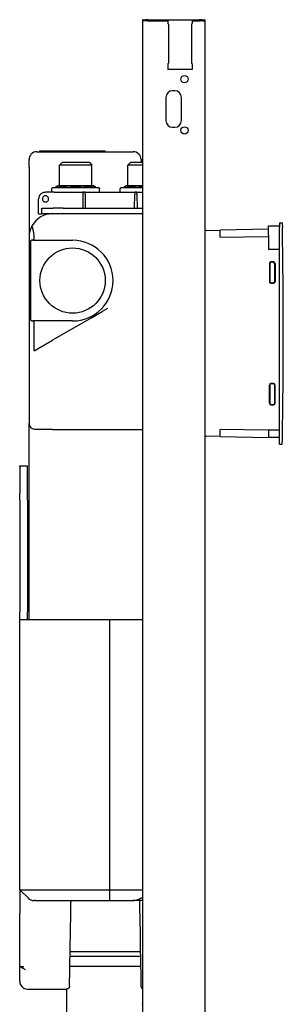
# Model space of a CAD drawing. Units: millimetres. Extents: x -167 to 150, y -24 to 1248.
# Drawn here: x -119 to 50, y 614 to 1248 of the extents above; entities that cross this region are included whole.
import ezdxf

# ---------------------------------------------------------------- set-up
doc = ezdxf.new("R2010")
doc.units = ezdxf.units.MM
doc.layers.add('GEB-KONTUR-A', color=5, linetype='CONTINUOUS')

msp = doc.modelspace()

# ---------------------------------------------------------------- linework, layer by layer
at = {"layer": 'GEB-KONTUR-A', "ltscale": 5}
for p, q in [((-39.8, 1248), (-40, 1248)), ((-40, 1248), (-40, 1247.7)), ((-40, 1247.7), (-40, 1247.5)), ((-38.5, 1247.7), (-40, 1247.7)), ((-40, 1247.5), (-40, 1247.28)), ((-40, 1247.28), (-40, 150.43)), ((-38.5, 1247.28), (-40, 1247.28)), ((-37, 1247.2), (-39.99, 1247.2)), ((-39.8, 1248), (-38.32, 1248)), ((-38.5, 1247.7), (-38.5, 1247.5)), ((-38.5, 1247.5), (-38.5, 1247.28)), ((-38.32, 1248), (-38.12, 1248)), ((-36.32, 1248), (-38.12, 1248)), ((-38.12, 1248), (-38.12, 1247.2)), ((-37, 1247.2), (-23.8, 1247.2)), ((-36.32, 1248), (-3.69, 1248)), ((-23.8, 1247.2), (-23.8, 1245.5)), ((-23.4, 1245.1), (-23.8, 1245.5)), ((-23.4, 1245.1), (-23.4, 1219.9)), ((-8.2, 1245.5), (-8.6, 1245.1)), ((-8.6, 1245.1), (-8.6, 1219.9)), ((-8.2, 1247.2), (-3, 1247.2)), ((-8.2, 1247.2), (-8.2, 1245.5)), ((-1.89, 1248), (-3.69, 1248)), ((-0.01, 1247.2), (-3, 1247.2)), ((-1.89, 1248), (-1.69, 1248)), ((-1.89, 1248), (-1.89, 1247.2)), ((-1.69, 1248), (-0.2, 1248)), ((0, 1247.7), (-1.5, 1247.7)), ((-1.5, 1247.5), (-1.5, 1247.7)), ((-1.5, 1247.28), (-1.5, 1247.5)), ((-1.5, 1247.28), (0, 1247.28)), ((0, 1248), (-0.2, 1248)), ((0, 1248), (0, 1247.7)), ((0, 1247.5), (0, 1247.7)), ((0, 1247.28), (0, 1247.5)), ((0, 1247.28), (0, 150.43)), ((-23.4, 1219.9), (-23.8, 1219.5)), ((-23.8, 1219.5), (-23.8, 1216)), ((-8.2, 1219.5), (-8.6, 1219.9)), ((-8.2, 1219.5), (-8.2, 1216)), ((-8.2, 1216), (-23.8, 1216)), ((-19.25, 1202.25), (-20.75, 1202.25)), ((-25, 1198), (-25, 1183)), ((-15, 1183), (-15, 1198)), ((-20.75, 1178.75), (-19.25, 1178.75)), ((-108, 1163), (-46, 1163)), ((-106, 1163), (-106, 1163.5)), ((-106, 1163.5), (-64, 1163.5)), ((-64, 1163), (-64, 1163.5)), ((-113, 1153.05), (-113, 1158)), ((-91.8, 1156), (-93.48, 1154.32)), ((-93.48, 1141), (-93.48, 1154.32)), ((-72.52, 1154.32), (-93.48, 1154.32)), ((-74.2, 1156), (-91.8, 1156)), ((-74.2, 1156), (-72.52, 1154.32)), ((-72.52, 1141), (-72.52, 1154.32)), ((-47.8, 1156), (-49.48, 1154.32)), ((-49.48, 1141), (-49.48, 1154.32)), ((-40, 1154.32), (-49.48, 1154.32)), ((-40, 1156), (-47.8, 1156)), ((-41, 1158), (-41, 1156)), ((-113, 1153.05), (-113, 1108)), ((-98.35, 1137), (-98.32, 1139.02)), ((-97.28, 1140), (-97.32, 1140)), ((-97.28, 1140), (-93.23, 1140)), ((-96.83, 1137), (-78.41, 1137)), ((-94.5, 1141), (-95.75, 1140.28)), ((-95.75, 1140), (-95.75, 1140.28)), ((-95.74, 1140.28), (-95.75, 1140.28)), ((-95.74, 1140.28), (-95.74, 1140)), ((-71.5, 1141), (-94.5, 1141)), ((-92.96, 1140), (-93.23, 1140)), ((-92.96, 1140), (-83.19, 1140)), ((-91.57, 1140.28), (-92.44, 1140.28)), ((-92.44, 1140.28), (-92.44, 1140)), ((-91.57, 1140.28), (-91.57, 1140)), ((-82.39, 1140.28), (-83.61, 1140.28)), ((-83.61, 1140.28), (-83.61, 1140)), ((-82.81, 1140), (-83.19, 1140)), ((-82.81, 1140), (-73.04, 1140)), ((-82.39, 1140.28), (-82.39, 1140)), ((-78.42, 1135.66), (-78.5, 1126.7)), ((-78.41, 1137), (-78.42, 1135.66)), ((-76.99, 1137), (-78.41, 1137)), ((-76.98, 1135.66), (-76.99, 1137)), ((-76.99, 1137), (-45.01, 1137)), ((-76.98, 1135.66), (-76.9, 1126.7)), ((-73.56, 1140.28), (-74.43, 1140.28)), ((-74.43, 1140.28), (-74.43, 1140)), ((-73.56, 1140.28), (-73.56, 1140)), ((-72.77, 1140), (-73.04, 1140)), ((-72.77, 1140), (-68.72, 1140)), ((-71.5, 1141), (-70.25, 1140.28)), ((-70.25, 1140.28), (-70.26, 1140.28)), ((-70.26, 1140.28), (-70.26, 1140)), ((-70.25, 1140), (-70.25, 1140.28)), ((-67.65, 1137), (-67.68, 1139.02)), ((-54.35, 1137), (-54.32, 1139.02)), ((-53.28, 1140), (-53.32, 1140)), ((-53.28, 1140), (-49.23, 1140)), ((-50.5, 1141), (-51.75, 1140.28)), ((-51.75, 1140), (-51.75, 1140.28)), ((-51.74, 1140.28), (-51.75, 1140.28)), ((-51.74, 1140.28), (-51.74, 1140)), ((-40, 1141), (-50.5, 1141)), ((-48.96, 1140), (-49.23, 1140)), ((-48.96, 1140), (-40, 1140)), ((-47.57, 1140.28), (-48.44, 1140.28)), ((-48.44, 1140.28), (-48.44, 1140)), ((-47.57, 1140.28), (-47.57, 1140)), ((-45.1, 1126.7), (-45.02, 1135.66)), ((-45.01, 1137), (-45.02, 1135.66)), ((-43.59, 1137), (-45.01, 1137)), ((-43.58, 1135.66), (-43.59, 1137)), ((-43.59, 1137), (-40, 1137)), ((-43.58, 1135.66), (-43.5, 1126.7)), ((-107, 1123), (-106.83, 1132.68)), ((-107, 1123), (-104.97, 1123)), ((-98.05, 1123), (-104.97, 1123)), ((-104.04, 1126.7), (-97.53, 1126.7)), ((-98.05, 1123), (-98, 1123)), ((-40, 1123), (-98, 1123)), ((-91, 1126.7), (-97.53, 1126.7)), ((-91, 1126.7), (-40, 1126.7)), ((48, 1117.25), (49.87, 1117.25)), ((48, 1117.25), (48, 1114.25)), ((1.02, 1112.3), (10, 1112.46)), ((41, 1113), (10, 1112.46)), ((10, 1107.88), (10, 1112.46)), ((41, 1115.25), (48, 1115.25)), ((41, 1109.25), (41, 1115.25)), ((48, 977.75), (48, 1114.25)), ((-113, 1108), (-113, 988)), ((-111.83, 1055), (-111.83, 1105)), ((-110.49, 1106), (-111.37, 1106)), ((-110.49, 1106), (-85, 1106)), ((-109.77, 1107), (-109.77, 1108)), ((10, 1107.88), (41, 1108.42)), ((41, 1109.25), (41, 1100)), ((48, 1100), (41, 1100)), ((41.58, 1091.02), (41.58, 1079.28)), ((41.8, 1090.8), (41.8, 1079.5)), ((44.22, 1092.02), (42.58, 1092.02)), ((44, 1091.8), (42.8, 1091.8)), ((45, 1079.5), (45, 1090.8)), ((45.22, 1091.02), (45.22, 1079.28)), ((42.58, 1078.28), (44.22, 1078.28)), ((42.8, 1078.5), (44, 1078.5)), ((-72.93, 1056), (-66.01, 1059.99)), ((-62.55, 1061.99), (-66.01, 1059.99)), ((-111.37, 1054), (-110.49, 1054)), ((-85, 1054), (-110.49, 1054)), ((-109.77, 1034.73), (-109.77, 1053)), ((-72.93, 1056), (-98, 1041.52)), ((-109.77, 1034.73), (-98, 1041.52)), ((41.58, 1000.98), (41.58, 1012.72)), ((41.8, 1012.5), (41.8, 1001.2)), ((44.22, 1013.72), (42.58, 1013.72)), ((44, 1013.5), (42.8, 1013.5)), ((45, 1001.2), (45, 1012.5)), ((45.22, 1000.98), (45.22, 1012.72)), ((42.58, 999.98), (44.22, 999.98)), ((42.8, 1000.2), (44, 1000.2)), ((-113, 861.73), (-113, 988)), ((-98, 984), (-107.04, 984)), ((-98, 984), (-40, 984)), ((10, 979.54), (10, 984.12)), ((41, 983.58), (10, 984.12)), ((41.04, 983.58), (41, 983.58)), ((48, 983.58), (41.04, 983.58)), ((41.04, 983.58), (41.04, 979)), ((10, 979.54), (1.02, 979.7)), ((10, 979.54), (41, 979)), ((41.04, 979), (41, 979)), ((48, 979), (41.04, 979)), ((48, 974.75), (48, 977.75)), ((48, 974.75), (49.87, 974.75)), ((-119, 960.06), (-119, 960.73)), ((-119, 960.73), (-114, 960.73)), ((-119, 960.06), (-119, 942.83)), ((-114, 960.06), (-114, 960.73)), ((-114, 942.83), (-114, 960.06)), ((-119, 938.5), (-119, 942.83)), ((-119, 938.5), (-119, 866.73)), ((-114, 938.5), (-114, 942.83)), ((-114, 938.5), (-114, 866.73)), ((-119, 861.74), (-119, 866.73)), ((-114, 861.74), (-114, 866.73)), ((-119, 687.73), (-119, 861.74)), ((-118.99, 861.73), (-109.17, 861.73)), ((-109.17, 861.73), (-61, 861.73)), ((-61, 687.73), (-61, 861.73)), ((-61, 861.73), (-40, 861.73)), ((-119, 687.73), (-119, 672.73)), ((-119, 687.73), (-109.17, 687.73)), ((-119, 687.73), (-113.46, 682.19)), ((-109.17, 687.73), (-61, 687.73)), ((-61, 682.19), (-61, 687.73)), ((-61, 687.73), (-40, 687.73)), ((-109.02, 680.73), (-109.93, 680.73)), ((-109.02, 680.73), (-61, 680.73)), ((-61, 680.73), (-45.95, 680.73)), ((-40, 680.73), (-45.95, 680.73)), ((-119, 638.43), (-119, 672.73)), ((-86.75, 637.57), (-86.14, 672.7)), ((-41.86, 672.7), (-41.25, 637.57)), ((-86.57, 648), (-41.43, 648)), ((-86.62, 645), (-41.38, 645)), ((-119, 628.73), (-119, 638.43)), ((-86.95, 626.57), (-86.79, 635.44)), ((-86.79, 635.44), (-86.75, 637.57)), ((-86.74, 638.45), (-41.26, 638.45)), ((-41.25, 637.57), (-41.21, 635.44)), ((-41.21, 635.44), (-41.05, 626.57)), ((-114, 623.73), (-109.93, 623.73)), ((-109.93, 623.73), (-88.96, 623.73)), ((-89, 623.73), (-89, 415.85)), ((-86.96, 625.7), (-86.95, 626.57)), ((-41.05, 626.57), (-41.04, 625.7))]:
    msp.add_line(p, q, dxfattribs=at)
for centre, radius in [((-13, 1209.7), 2.35), ((-13, 1176.7), 2.35), ((-85, 1080), 21)]:
    msp.add_circle(centre, radius, dxfattribs=at)
for centre, radius, start, end in [((-20.75, 1198), 4.25, 90, 180), ((-19.25, 1198), 4.25, 0, 90), ((-20.75, 1183), 4.25, 180, 270), ((-19.25, 1183), 4.25, 270, 0), ((-108, 1158), 5, 90, 180), ((-46, 1158), 5, 0, 90), ((-98, 1108), 15, 90, 150.58696), ((-100.1, 1122.4), 0.6, 55.77328, 90), ((-98, 1108), 15, 150.58696, 180), ((1, 1113.3), 1, 180, 271), ((-3949.5, 1046), 4000, 359.02234, 0.97766), ((-85, 1080), 26, 270, 90), ((-109, 988), 4, 180, 224.0528), ((1, 978.7), 1, 89, 180), ((-109.93, 685.73), 5, 225, 270), ((-114, 628.73), 5, 180, 210), ((-114, 628.73), 5, 210, 270), ((-103.09, 637.47), 67.25, 339.5, 339.75271)]:
    msp.add_arc(centre, radius, start, end, dxfattribs=at)
for centre, major_axis, ratio, start_param, end_param in [((-103.52, 1132.86), (0.89, 3.71), 0.859936, 1.298497, 1.823934), ((42.59, 1091.01), (-0.712, 0.712), 0.992433, 5.501585, 7.064785), ((42.8, 1090.8), (0.712, -0.713), 0.992431, 2.360141, 3.923338), ((44, 1090.8), (0.713, 0.712), 0.992431, 5.501734, 7.064931), ((44.21, 1091.01), (0.712, 0.712), 0.992433, 5.501585, 7.064785), ((42.59, 1079.29), (-0.712, -0.712), 0.992433, 5.501585, 7.064785), ((42.8, 1079.5), (0.712, 0.713), 0.992431, 2.359847, 3.923044), ((44, 1079.5), (0.713, -0.712), 0.992431, 5.50144, 7.064637), ((44.21, 1079.29), (0.712, -0.712), 0.992433, 5.501585, 7.064785), ((42.59, 1012.71), (-0.712, 0.712), 0.992433, 5.501585, 7.064785), ((42.8, 1012.5), (0.713, -0.712), 0.992431, 2.359847, 3.923044), ((44, 1012.5), (0.712, 0.713), 0.992431, 5.50144, 7.064637), ((44.21, 1012.71), (0.712, 0.712), 0.992433, 5.501585, 7.064785), ((42.59, 1000.99), (-0.712, -0.712), 0.992433, 5.501585, 7.064785), ((42.8, 1001.2), (0.713, 0.712), 0.992431, 2.360141, 3.923338), ((44, 1001.2), (0.712, -0.713), 0.992431, 5.501734, 7.064931), ((44.21, 1000.99), (0.712, -0.712), 0.992433, 5.501585, 7.064785), ((-117, 865.73), (-2, -4), 0.030343, 6.222415, 6.298338), ((-38, 672.73), (7.13, 7.13), 0.982697, 0.995483, 1.105657)]:
    msp.add_ellipse(centre, major_axis=major_axis, ratio=ratio, start_param=start_param, end_param=end_param, dxfattribs=at)
for points, degree, knots in [([(-39.99, 1247.2), (-40, 1247.2), (-40, 1247.21), (-40, 1247.22), (-40, 1247.23), (-40, 1247.25), (-40, 1247.28)], 3, [0, 0, 0, 0, 0.1628845, 0.1628845, 0.1628845, 0.3278915, 0.3278915, 0.3278915, 0.3278915]), ([(-38.5, 1247.2), (-38.5, 1247.2), (-38.5, 1247.21), (-38.5, 1247.22), (-38.5, 1247.23), (-38.5, 1247.25), (-38.5, 1247.28)], 3, [0, 0, 0, 0, 0.1628845, 0.1628845, 0.1628845, 0.3278886, 0.3278886, 0.3278886, 0.3278886]), ([(-1.5, 1247.2), (-1.5, 1247.2), (-1.5, 1247.21), (-1.5, 1247.22), (-1.5, 1247.23), (-1.5, 1247.25), (-1.5, 1247.28)], 3, [0, 0, 0, 0, 0.1628845, 0.1628845, 0.1628845, 0.3278884, 0.3278884, 0.3278884, 0.3278884]), ([(-0.01, 1247.2), (0, 1247.2), (0, 1247.21), (0, 1247.22), (0, 1247.23), (0, 1247.25), (0, 1247.28)], 3, [0, 0, 0, 0, 0.1628845, 0.1628845, 0.1628845, 0.3278915, 0.3278915, 0.3278915, 0.3278915]), ([(-106.35, 1134.6), (-106.06, 1135.17), (-105.65, 1135.67), (-105.15, 1136.06), (-104.64, 1136.46), (-104.04, 1136.75), (-103.4, 1136.89), (-103.25, 1136.93), (-103.1, 1136.95), (-102.95, 1136.97), (-102.8, 1136.99), (-102.65, 1137), (-102.5, 1137), (-102.48, 1137), (-102.45, 1137), (-102.43, 1137)], 3, [1.28161, 1.28161, 1.28161, 1.28161, 2.514772, 2.514772, 2.514772, 3.771429, 3.771429, 3.771429, 4.062467, 4.062467, 4.062467, 4.355493, 4.355493, 4.355493, 4.4, 4.4, 4.4, 4.4]), ([(-102.28, 1137), (-102.28, 1137), (-102.29, 1137), (-102.31, 1137), (-102.32, 1137), (-102.35, 1137), (-102.36, 1137), (-102.39, 1137), (-102.4, 1137), (-102.42, 1137), (-102.43, 1137), (-102.43, 1137), (-102.43, 1137), (-102.43, 1137)], 3, [42.275171, 42.275171, 42.275171, 42.275171, 42.440818, 42.440818, 42.769566, 42.769566, 43.384428, 43.384428, 43.999458, 43.999458, 44.614039, 44.614039, 45.012504, 45.012504, 45.012504, 45.012504]), ([(-96.83, 1137), (-96.94, 1137), (-97.04, 1137), (-97.24, 1137), (-97.34, 1137), (-97.54, 1137), (-97.64, 1137), (-97.84, 1137), (-97.94, 1137), (-98.05, 1137), (-98.07, 1137), (-98.1, 1137), (-98.12, 1137), (-98.34, 1137), (-98.53, 1137), (-98.91, 1137), (-99.1, 1137), (-99.46, 1137), (-99.64, 1137), (-99.86, 1137), (-99.91, 1137), (-100.12, 1137), (-100.29, 1137), (-100.6, 1137), (-100.75, 1137), (-101.01, 1137), (-101.13, 1137), (-101.36, 1137), (-101.48, 1137), (-101.61, 1137), (-101.64, 1137), (-101.69, 1137), (-101.71, 1137), (-101.79, 1137), (-101.85, 1137), (-101.97, 1137), (-102.02, 1137), (-102.12, 1137), (-102.17, 1137), (-102.23, 1137), (-102.25, 1137), (-102.28, 1137)], 3, [27.010702, 27.010702, 27.010702, 27.010702, 27.653623, 27.653623, 28.268869, 28.268869, 28.883553, 28.883553, 29.496806, 29.496806, 29.582388, 29.582388, 29.715153, 29.715153, 30.940121, 30.940121, 32.173746, 32.173746, 33.420017, 33.420017, 33.770439, 33.770439, 35.025337, 35.025337, 36.283697, 36.283697, 37.372575, 37.372575, 38.62144, 38.62144, 38.961118, 38.961118, 39.173631, 39.173631, 40.022775, 40.022775, 40.870544, 40.870544, 41.71266, 41.71266, 42.275171, 42.275171, 42.275171, 42.275171]), ([(-98.32, 1139.02), (-98.31, 1139.13), (-98.29, 1139.23), (-98.22, 1139.43), (-98.17, 1139.53), (-98.04, 1139.7), (-97.96, 1139.77), (-97.79, 1139.89), (-97.69, 1139.93), (-97.54, 1139.98), (-97.5, 1139.98), (-97.41, 1140), (-97.36, 1140), (-97.32, 1140)], 3, [0, 0, 0, 0, 0.0319161, 0.0319161, 0.0638445, 0.0638445, 0.0955867, 0.0955867, 0.1274959, 0.1274959, 0.1409272, 0.1409272, 0.154607, 0.154607, 0.154607, 0.154607]), ([(-83.61, 1140.28), (-84.18, 1140.4), (-84.75, 1140.5), (-85.31, 1140.58), (-86.64, 1140.72), (-87.97, 1140.73), (-88.74, 1140.7), (-89.76, 1140.6), (-90.79, 1140.43), (-91.05, 1140.38), (-91.31, 1140.33), (-91.57, 1140.28)], 5, [0, 0, 0, 0, 0, 0, 4.337205, 4.337205, 4.337205, 10.223199, 10.223199, 10.223199, 12.212888, 12.212888, 12.212888, 12.212888, 12.212888, 12.212888]), ([(-74.43, 1140.28), (-75, 1140.4), (-75.56, 1140.5), (-76.13, 1140.58), (-77.46, 1140.72), (-78.79, 1140.73), (-79.55, 1140.7), (-80.58, 1140.6), (-81.61, 1140.43), (-81.87, 1140.38), (-82.13, 1140.33), (-82.39, 1140.28)], 5, [0, 0, 0, 0, 0, 0, 4.337205, 4.337205, 4.337205, 10.223199, 10.223199, 10.223199, 12.212888, 12.212888, 12.212888, 12.212888, 12.212888, 12.212888]), ([(-70.26, 1140.28), (-70.5, 1140.4), (-70.73, 1140.5), (-70.97, 1140.58), (-71.52, 1140.72), (-72.07, 1140.73), (-72.39, 1140.7), (-72.81, 1140.6), (-73.24, 1140.43), (-73.35, 1140.38), (-73.45, 1140.33), (-73.56, 1140.28)], 5, [0, 0, 0, 0, 0, 0, 4.337205, 4.337205, 4.337205, 10.223199, 10.223199, 10.223199, 12.212888, 12.212888, 12.212888, 12.212888, 12.212888, 12.212888]), ([(-68.68, 1140), (-68.68, 1140), (-68.69, 1140), (-68.71, 1140), (-68.71, 1140), (-68.72, 1140)], 3, [4.9683793, 4.9683793, 4.9683793, 4.9683793, 5.3964217, 5.3964217, 5.5906317, 5.5906317, 5.5906317, 5.5906317]), ([(-68.68, 1140), (-68.57, 1140), (-68.46, 1139.98), (-68.26, 1139.91), (-68.17, 1139.86), (-68, 1139.73), (-67.92, 1139.65), (-67.8, 1139.48), (-67.75, 1139.38), (-67.7, 1139.19), (-67.69, 1139.11), (-67.68, 1139.02)], 3, [0, 0, 0, 0, 0.0325864, 0.0325864, 0.0643423, 0.0643423, 0.0963195, 0.0963195, 0.1282022, 0.1282022, 0.1545144, 0.1545144, 0.1545144, 0.1545144]), ([(-54.32, 1139.02), (-54.31, 1139.13), (-54.29, 1139.23), (-54.22, 1139.43), (-54.17, 1139.53), (-54.04, 1139.7), (-53.96, 1139.77), (-53.79, 1139.89), (-53.69, 1139.93), (-53.54, 1139.98), (-53.5, 1139.98), (-53.41, 1140), (-53.36, 1140), (-53.32, 1140)], 3, [0, 0, 0, 0, 0.0319152, 0.0319152, 0.0638479, 0.0638479, 0.0956277, 0.0956277, 0.1274233, 0.1274233, 0.1408944, 0.1408944, 0.1546203, 0.1546203, 0.1546203, 0.1546203]), ([(-40, 1140.36), (-40.49, 1140.45), (-40.98, 1140.53), (-41.47, 1140.59), (-42.72, 1140.72), (-43.97, 1140.73), (-44.74, 1140.7), (-45.76, 1140.6), (-46.79, 1140.43), (-47.05, 1140.38), (-47.31, 1140.33), (-47.57, 1140.28)], 5, [0.593275, 0.593275, 0.593275, 0.593275, 0.593275, 0.593275, 4.337205, 4.337205, 4.337205, 10.223199, 10.223199, 10.223199, 12.212888, 12.212888, 12.212888, 12.212888, 12.212888, 12.212888]), ([(-100.43, 1132.7), (-100.44, 1132.87), (-100.47, 1133.03), (-100.57, 1133.36), (-100.64, 1133.51), (-100.88, 1133.89), (-101.06, 1134.08), (-101.46, 1134.36), (-101.66, 1134.46), (-102, 1134.56), (-102.15, 1134.59), (-102.44, 1134.6), (-102.57, 1134.6), (-102.86, 1134.56), (-103.01, 1134.52), (-103.36, 1134.39), (-103.56, 1134.27), (-103.91, 1133.97), (-104.06, 1133.79), (-104.25, 1133.44), (-104.31, 1133.3), (-104.4, 1133.01), (-104.42, 1132.86), (-104.43, 1132.71)], 3, [-0.6946374, -0.6946374, -0.6946374, -0.6946374, -0.6397418, -0.6397418, -0.5801931, -0.5801931, -0.4823904, -0.4823904, -0.403748, -0.403748, -0.3472348, -0.3472348, -0.297735, -0.297735, -0.243418, -0.243418, -0.1668396, -0.1668396, -0.0922977, -0.0922977, -0.0449563, -0.0449563, -0.0000001, -0.0000001, -0.0000001, -0.0000001]), ([(-104.43, 1132.71), (-104.43, 1132.68), (-104.43, 1132.66), (-104.43, 1132.63), (-104.43, 1132.51), (-104.42, 1132.38), (-104.38, 1132.12), (-104.34, 1132), (-104.21, 1131.66), (-104.08, 1131.45), (-103.76, 1131.08), (-103.54, 1130.91), (-103.03, 1130.67), (-102.74, 1130.61), (-102.23, 1130.6), (-101.96, 1130.64), (-101.45, 1130.84), (-101.21, 1131), (-100.84, 1131.36), (-100.69, 1131.58), (-100.49, 1132.05), (-100.44, 1132.32), (-100.43, 1132.61), (-100.43, 1132.65), (-100.43, 1132.7)], 3, [-0.0073294, -0.0073294, -0.0073294, -0.0073294, 0, 0, 0, 0.0386272, 0.0386272, 0.0772544, 0.0772544, 0.1545088, 0.1545088, 0.2543226, 0.2543226, 0.3541365, 0.3541365, 0.4409179, 0.4409179, 0.5276993, 0.5276993, 0.6020447, 0.6020447, 0.67639, 0.67639, 0.6896912, 0.6896912, 0.6896912, 0.6896912]), ([(-104.95, 1126.21), (-104.95, 1126.21), (-104.95, 1126.21), (-104.95, 1126.21), (-104.95, 1126.23), (-104.95, 1126.24), (-104.94, 1126.27), (-104.94, 1126.28), (-104.92, 1126.32), (-104.91, 1126.34), (-104.84, 1126.46), (-104.74, 1126.52), (-104.48, 1126.65), (-104.25, 1126.7), (-104.04, 1126.7)], 3, [-0.0002454, -0.0002454, -0.0002454, -0.0002454, 0, 0, 0, 0.0042483, 0.0042483, 0.0084967, 0.0084967, 0.0169934, 0.0169934, 0.0586876, 0.0586876, 0.1455376, 0.1455376, 0.1455376, 0.1455376]), ([(49.87, 1117.25), (49.87, 1117.25), (49.87, 1117.17), (49.87, 1116.87), (49.88, 1116.64), (49.89, 1116.11), (49.89, 1115.77), (49.9, 1115.03), (49.91, 1114.63), (49.92, 1114.25)], 3, [-0.9041139, -0.9041139, -0.9041139, -0.9041139, -0.7911087, -0.7911087, -0.6781035, -0.6781035, -0.5650796, -0.5650796, -0.4520557, -0.4520557, -0.4520557, -0.4520557]), ([(-109.77, 1108), (-109.77, 1108.88), (-109.83, 1109.79), (-110.08, 1111.58), (-110.26, 1112.46), (-110.66, 1114.03), (-110.86, 1114.71), (-111.07, 1115.37)], 3, [1.0752346, 1.0752346, 1.0752346, 1.0752346, 1.3397553, 1.3397553, 1.604276, 1.604276, 1.825171, 1.825171, 1.825171, 1.825171]), ([(-111.83, 1105), (-111.83, 1105.13), (-111.82, 1105.26), (-111.78, 1105.51), (-111.75, 1105.62), (-111.67, 1105.8), (-111.61, 1105.88), (-111.5, 1105.98), (-111.43, 1106), (-111.37, 1106)], 3, [0, 0, 0, 0, 0.0384053, 0.0384053, 0.0768105, 0.0768105, 0.1177505, 0.1177505, 0.1586904, 0.1586904, 0.1586904, 0.1586904]), ([(-110.49, 1106), (-110.41, 1106), (-110.31, 1106.03), (-110.13, 1106.14), (-110.04, 1106.22), (-109.92, 1106.4), (-109.86, 1106.51), (-109.79, 1106.74), (-109.77, 1106.87), (-109.77, 1107)], 3, [0.1641457, 0.1641457, 0.1641457, 0.1641457, 0.2108893, 0.2108893, 0.2576329, 0.2576329, 0.295182, 0.295182, 0.3327312, 0.3327312, 0.3327312, 0.3327312]), ([(-111.37, 1054), (-111.43, 1054), (-111.5, 1054.02), (-111.62, 1054.13), (-111.67, 1054.21), (-111.75, 1054.39), (-111.78, 1054.5), (-111.82, 1054.74), (-111.83, 1054.88), (-111.83, 1055)], 3, [0.1615731, 0.1615731, 0.1615731, 0.1615731, 0.2035078, 0.2035078, 0.2454425, 0.2454425, 0.2828504, 0.2828504, 0.3202582, 0.3202582, 0.3202582, 0.3202582]), ([(-109.77, 1053), (-109.77, 1053.13), (-109.79, 1053.27), (-109.87, 1053.52), (-109.93, 1053.62), (-110.06, 1053.8), (-110.15, 1053.88), (-110.32, 1053.98), (-110.41, 1054), (-110.49, 1054)], 3, [0, 0, 0, 0, 0.0398982, 0.0398982, 0.0797964, 0.0797964, 0.1242216, 0.1242216, 0.1686469, 0.1686469, 0.1686469, 0.1686469]), ([(-107.04, 984), (-107.82, 984), (-108.55, 984.03), (-110.4, 984.29), (-111.2, 984.61), (-111.78, 985.13), (-111.83, 985.17), (-111.87, 985.22)], 3, [1.7128007, 1.7128007, 1.7128007, 1.7128007, 1.8508259, 1.8508259, 2.1017279, 2.1017279, 2.1251782, 2.1251782, 2.1251782, 2.1251782]), ([(49.87, 974.75), (49.87, 974.75), (49.87, 974.83), (49.87, 975.13), (49.88, 975.36), (49.89, 975.89), (49.89, 976.23), (49.9, 976.97), (49.91, 977.37), (49.92, 977.75)], 3, [0, 0, 0, 0, 0.1130052, 0.1130052, 0.2260104, 0.2260104, 0.3390343, 0.3390343, 0.4520582, 0.4520582, 0.4520582, 0.4520582]), ([(-86.14, 672.7), (-86.14, 672.93), (-86.13, 673.17), (-86.12, 673.65), (-86.12, 673.89), (-86.11, 674.37), (-86.11, 674.62), (-86.1, 675.1), (-86.09, 675.34), (-86.09, 675.81), (-86.08, 676.05), (-86.07, 676.51), (-86.07, 676.74), (-86.06, 677.19), (-86.06, 677.41), (-86.05, 677.84), (-86.05, 678.06), (-86.04, 678.47), (-86.04, 678.68), (-86.03, 679.07), (-86.03, 679.27), (-86.02, 679.64), (-86.02, 679.82), (-86.01, 680.14), (-86.01, 680.28), (-86, 680.52), (-86, 680.63), (-86, 680.73)], 3, [28.780689, 28.780689, 28.780689, 28.780689, 29.699024, 29.699024, 30.625023, 30.625023, 31.574928, 31.574928, 32.51902, 32.51902, 33.472772, 33.472772, 34.424641, 34.424641, 35.383904, 35.383904, 36.34717, 36.34717, 37.314831, 37.314831, 38.283876, 38.283876, 39.253476, 39.253476, 40.072645, 40.072645, 40.73243, 40.73243, 40.73243, 40.73243]), ([(-61, 680.73), (-61, 680.73), (-61, 680.74), (-61, 680.75), (-61, 680.76), (-61, 680.78), (-61, 680.81), (-61, 680.84), (-61, 680.87), (-61, 680.91), (-61, 680.95), (-61, 680.99), (-61, 681.04), (-61, 681.09), (-61, 681.15), (-61, 681.22), (-61, 681.28), (-61, 681.35), (-61, 681.43), (-61, 681.5), (-61, 681.58), (-61, 681.67), (-61, 681.76), (-61, 681.85), (-61, 681.94), (-61, 682.02), (-61, 682.11), (-61, 682.19)], 3, [0, 0, 0, 0, 0.629099, 0.629099, 0.629099, 1.258276, 1.258276, 1.258276, 1.887421, 1.887421, 1.887421, 2.516537, 2.516537, 2.516537, 3.145628, 3.145628, 3.145628, 3.77478, 3.77478, 3.77478, 4.403874, 4.403874, 4.403874, 5.033, 5.033, 5.033, 5.554291, 5.554291, 5.554291, 5.554291]), ([(-45.95, 680.73), (-45.8, 680.73), (-45.65, 680.74), (-44.52, 680.89), (-43.33, 681.37), (-41.71, 681.97), (-41.39, 682.08), (-41.07, 682.19)], 3, [0.7845491, 0.7845491, 0.7845491, 0.7845491, 0.8538742, 0.8538742, 1.2960441, 1.2960441, 1.4019444, 1.4019444, 1.4019444, 1.4019444]), ([(-42, 680.73), (-42, 680.58), (-41.99, 680.42), (-41.99, 680.09), (-41.99, 679.92), (-41.98, 679.63), (-41.98, 679.51), (-41.97, 679.21), (-41.97, 679.02), (-41.96, 678.62), (-41.96, 678.42), (-41.95, 678), (-41.95, 677.79), (-41.94, 677.35), (-41.94, 677.13), (-41.93, 676.68), (-41.93, 676.46), (-41.92, 676.02), (-41.91, 675.8), (-41.91, 675.35), (-41.9, 675.12), (-41.89, 674.64), (-41.89, 674.4), (-41.88, 673.92), (-41.88, 673.67), (-41.87, 673.18), (-41.86, 672.94), (-41.86, 672.7)], 3, [15.563244, 15.563244, 15.563244, 15.563244, 16.532793, 16.532793, 17.503583, 17.503583, 18.105621, 18.105621, 19.069911, 19.069911, 20.032495, 20.032495, 20.990576, 20.990576, 21.945311, 21.945311, 22.893493, 22.893493, 23.753831, 23.753831, 24.69753, 24.69753, 25.633997, 25.633997, 26.574496, 26.574496, 27.514995, 27.514995, 27.514995, 27.514995]), ([(-119, 638.43), (-118.93, 638.42), (-118.87, 638.41), (-118.8, 638.41), (-118.74, 638.4), (-118.68, 638.39), (-118.62, 638.38), (-118.55, 638.38), (-118.48, 638.37), (-118.41, 638.36), (-118.34, 638.35), (-118.26, 638.34), (-118.18, 638.33), (-118.09, 638.32), (-118.01, 638.31), (-117.92, 638.3), (-117.85, 638.29), (-117.77, 638.28), (-117.69, 638.27), (-117.6, 638.26), (-117.52, 638.25), (-117.43, 638.24), (-117.36, 638.24), (-117.29, 638.23), (-117.22, 638.22), (-117.2, 638.22), (-117.18, 638.21), (-117.16, 638.21), (-117.11, 638.21), (-117.05, 638.2), (-117, 638.19), (-116.99, 638.19), (-116.98, 638.19), (-116.97, 638.19), (-116.92, 638.18), (-116.88, 638.18), (-116.83, 638.17), (-116.77, 638.17), (-116.72, 638.16), (-116.66, 638.15), (-116.54, 638.14), (-116.42, 638.12), (-116.3, 638.11)], 3, [-4.967049, -4.967049, -4.967049, -4.967049, -4.687586, -4.687586, -4.687586, -4.422636, -4.422636, -4.422636, -4.134568, -4.134568, -4.134568, -3.801066, -3.801066, -3.801066, -3.438965, -3.438965, -3.438965, -3.113304, -3.113304, -3.113304, -2.735042, -2.735042, -2.735042, -2.440166, -2.440166, -2.440166, -2.352662, -2.352662, -2.352662, -2.132064, -2.132064, -2.132064, -2.089613, -2.089613, -2.089613, -1.885574, -1.885574, -1.885574, -1.646887, -1.646887, -1.646887, -1.135391, -1.135391, -1.135391, -1.135391]), ([(-119, 638.43), (-118.54, 638.14), (-118.08, 637.85), (-117.62, 637.57), (-117.46, 637.47), (-117.31, 637.38), (-117.16, 637.28), (-117.1, 637.24), (-117.03, 637.2), (-116.97, 637.17), (-116.73, 637.01), (-116.48, 636.86), (-116.23, 636.7), (-116.02, 636.57), (-115.8, 636.44), (-115.59, 636.3)], 3, [-4.967049, -4.967049, -4.967049, -4.967049, -3.003256, -3.003256, -3.003256, -2.352797, -2.352797, -2.352797, -2.089523, -2.089523, -2.089523, -1.039463, -1.039463, -1.039463, -0.1217, -0.1217, -0.1217, -0.1217])]:
    msp.add_open_spline(points, degree=degree, knots=knots, dxfattribs=at)
for points in [[(-92.44, 1140.28), (-94.09, 1141.12), (-95.74, 1140.28)], [(-48.44, 1140.28), (-50.09, 1141.12), (-51.74, 1140.28)]]:
    msp.add_rational_spline(points, [1.94871110822, 2.07050555249, 1.94871110822], degree=2, dxfattribs=at)
for points, degree in [([(-104.95, 1126.21), (-104.96, 1125.14), (-104.97, 1124.07), (-104.97, 1123)], 3), ([(-114, 861.74), (-114, 861.73), (-114, 861.73), (-113.99, 861.73)], 3), ([(-86.96, 625.7), (-86.97, 625.07), (-87.22, 624.46), (-87.72, 623.97), (-88.34, 623.73), (-88.96, 623.73)], 5), ([(-41.04, 625.7), (-41.03, 625.27), (-40.91, 624.85), (-40.69, 624.48), (-40.37, 624.18), (-40, 623.98)], 5)]:
    msp.add_open_spline(points, degree=degree, dxfattribs=at)

doc.saveas('drawing.dxf')
